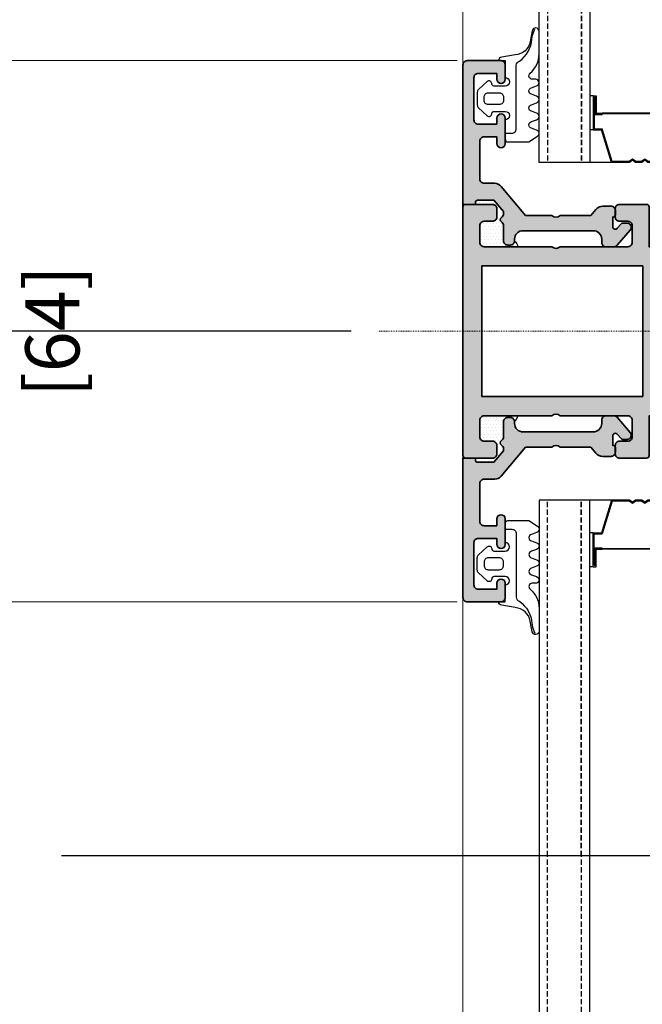
# Model space of a CAD drawing. Units: millimetres. Extents: x 0 to 3222, y 0 to 1485.
# Drawn here: x 1044 to 1118, y 742 to 859 of the extents above; entities that cross this region are included whole.
import ezdxf

# ---------------------------------------------------------------- set-up
doc = ezdxf.new("R2010")
doc.units = ezdxf.units.MM
doc.header["$LTSCALE"] = 0.122188
doc.header["$MEASUREMENT"] = 0
doc.linetypes.add('DASHDOT', pattern=[1, 0.5, -0.25, 0, -0.25])
doc.linetypes.add('HIDDENX2', pattern=[0.75, 0.5, -0.25])
doc.layers.get('0').update_dxf_attribs({"color": 255})
doc.layers.get('DEFPOINTS').update_dxf_attribs({"color": 250})
for name, color, linetype in [('2', 2, 'Continuous'), ('3', 3, 'Continuous'), ('4', 4, 'Continuous'), ('E-GLASS', 4, 'Continuous'), ('E-INSULATION', 8, 'Continuous'), ('E-Shading', 252, 'Continuous')]:
    doc.layers.add(name, color=color, linetype=linetype)
for name, color, linetype, lineweight in [('E-CEN', 1, 'DASHDOT', 15), ('E-DIES', 255, 'Continuous', 35), ('E-GASKET', 42, 'Continuous', 30), ('E-LINE', 1, 'Continuous', 20)]:
    doc.layers.add(name, color=color, linetype=linetype, lineweight=lineweight)
doc.styles.add('ROMANS', font='romans.shx', dxfattribs={"width": 0.9})
doc.dimstyles.new('EAGON-inch5', dxfattribs={"dimscale": 1.6, "dimtxt": 4, "dimasz": 5, "dimexe": 1, "dimexo": 2, "dimgap": 1.5, "dimtad": 1, "dimdec": 4, "dimlfac": 0.03937, "dimdsep": 46, "dimlunit": 5, "dimtxsty": 'ROMANS', "dimcen": 1, "dimclrd": 5, "dimclre": 5, "dimclrt": 7, "dimazin": 2, "dimtm": 1e-09, "dimtfac": 1, "dimtdec": 4, "dimtix": 1, "dimtmove": 2, "dimatfit": 3, "dimfxl": 0, "dimfrac": 1, "dimtolj": 1, "dimtzin": 0, "dimlwd": -1, "dimlwe": -1, "dimarcsym": 0})

# ---------------------------------------------------------------- blocks, each defined once
blk = doc.blocks.new('WWO 002')
at = {"layer": '3', "color": 6}
for p, q in [((-14.7, 0), (-15, 0)), ((-15, -0.3), (-15, 0)), ((14.7, 0), (15, 0)), ((15, -0.3), (15, 0))]:
    blk.add_line(p, q, dxfattribs=at)
at = {"layer": 'E-DIES'}
blk.add_lwpolyline([(-6.85, -25.51, -0.57735), (-6.76, -25.84), (-7.12, -26.21, -0.176327), (-7.31, -26.29), (-9.67, -26.5, -0.548619), (-9.98, -26.1), (-9.47, -24.69, -0.263725), (-9.24, -24.49, 0.359508), (-9, -24.2), (-9, -23), (-9.7, -23, -0.414214), (-10, -22.7), (-10, -22), (-14.7, -22, -0.414214), (-15, -21.7), (-15, -18.5, -0.414214), (-14.5, -18), (-13.5, -18, -0.414214), (-13, -18.5), (-13, -19.5, 0.414214), (-12.5, -20), (-10.5, -20, 0.414214), (-10, -19.5), (-10, -11.5, 0.4), (-10, -10.5), (-10, -2.5, 0.414214), (-10.5, -2), (-12.5, -2, 0.414214), (-13, -2.5), (-13, -3.5, -0.414214), (-13.5, -4), (-14.5, -4, -0.414214), (-15, -3.5), (-15, -0.3, -0.414214), (-14.7, 0), (14.7, 0, -0.414214), (15, -0.3), (15, -3.5, -0.414214), (14.5, -4), (13.5, -4, -0.414214), (13, -3.5), (13, -2.5, 0.414214), (12.5, -2), (10.5, -2, 0.414214), (10, -2.5), (10, -10.5, 0.4), (10, -11.5), (10, -19.5, 0.414214), (10.5, -20), (12.5, -20, 0.414214), (13, -19.5), (13, -18.5, -0.414214), (13.5, -18), (14.5, -18, -0.414214), (15, -18.5), (15, -21.7, -0.414214), (14.7, -22), (10, -22), (10, -22.7, -0.414214), (9.7, -23), (9, -23), (9, -24.2, 0.359508), (9.24, -24.49, -0.263725), (9.47, -24.69), (9.98, -26.1, -0.548619), (9.67, -26.5), (7.31, -26.29, -0.176327), (7.12, -26.21), (6.76, -25.84, -0.57735), (6.85, -25.51), (7.02, -25.46, 0.267949), (7.16, -25.32), (7.69, -23.34, 0.065543), (7.7, -23.26), (7.7, -23.1, 0.6885), (7.18, -22.9, -0.213422), (6.95, -23), (3.1, -23, 0.414214), (2.8, -23.3), (2.8, -23.52, 0.137852), (2.84, -23.68), (3.77, -25.2, -0.585498), (3.6, -25.5), (1.89, -25.5, -0.261434), (1.47, -25.26), (0.43, -23.56, 0.561225), (-0.43, -23.56), (-1.47, -25.26, -0.261434), (-1.89, -25.5), (-3.6, -25.5, -0.585498), (-3.77, -25.2), (-2.84, -23.68, 0.137852), (-2.8, -23.52), (-2.8, -23.3, 0.414214), (-3.1, -23), (-6.95, -23, -0.213422), (-7.18, -22.9, 0.6885), (-7.7, -23.1), (-7.7, -23.26, 0.065543), (-7.69, -23.34), (-7.16, -25.32, 0.267949), (-7.02, -25.46)], format="xyb", close=True, dxfattribs=at)
blk.add_lwpolyline([(7.72, -21.25), (-7.72, -21.25), (-7.72, -2.25), (7.72, -2.25)], close=True, dxfattribs=at)
blk = doc.blocks.new('EWW150 B')
at = {"layer": 'E-Shading'}
h = blk.add_hatch(color=256, dxfattribs=at)
h.dxf.hatch_style = 1
h.paths.add_polyline_path([(-72.71, -9), (-71.51, -9, -0.359508), (-71.22, -9.24, 0.263725), (-71.03, -9.47), (-69.62, -9.98, 0.548619), (-69.21, -9.67), (-69.42, -7.31, 0.176327), (-69.51, -7.12), (-69.87, -6.76, 1.037421), (-70.25, -6.94, -0.382024), (-70.39, -7.16), (-72.41, -7.7), (-72.61, -7.7, -0.6885), (-72.81, -7.18, 0.213422), (-72.71, -6.95), (-72.71, -3.1, -0.414214), (-72.41, -2.8), (-72.19, -2.8, -0.137852), (-72.04, -2.84), (-70.52, -3.77, 0.585498), (-70.21, -3.6), (-70.21, -1.89, 0.261434), (-70.45, -1.47), (-72.16, -0.43, -0.561225), (-72.16, 0.43), (-70.45, 1.47, 0.261434), (-70.21, 1.89), (-70.21, 3.6, 0.585498), (-70.52, 3.77), (-72.04, 2.84, -0.137852), (-72.19, 2.8), (-72.41, 2.8, -0.414214), (-72.71, 3.1), (-72.71, 6.95, 0.213422), (-72.81, 7.18, -0.6885), (-72.61, 7.7), (-72.41, 7.7), (-70.39, 7.16, -0.267949), (-70.25, 7.02), (-70.21, 6.85, 0.57735), (-69.87, 6.76), (-69.51, 7.12, 0.176327), (-69.42, 7.31), (-69.21, 9.67, 0.548619), (-69.62, 9.98), (-71.03, 9.47, 0.263725), (-71.22, 9.24, -0.359508), (-71.51, 9), (-72.71, 9), (-72.71, 9.7, 0.414214), (-73.01, 10), (-73.71, 10), (-73.71, 14.7, 0.414214), (-74.01, 15), (-77.21, 15, 0.414214), (-77.71, 14.5), (-77.71, 13.5, 0.414214), (-77.21, 13), (-76.21, 13, -0.414214), (-75.71, 12.5), (-75.71, 10.5, -0.414214), (-76.21, 10), (-84.21, 10, -0.4), (-85.21, 10), (-93.21, 10, -0.414214), (-93.71, 10.5), (-93.71, 12.5, -0.414214), (-93.21, 13), (-92.21, 13, 0.414214), (-91.71, 13.5), (-91.71, 14.5, 0.414214), (-92.21, 15), (-95.41, 15, 0.414214), (-95.71, 14.7), (-95.71, -14.7, 0.414214), (-95.41, -15), (-92.21, -15, 0.414214), (-91.71, -14.5), (-91.71, -13.5, 0.414214), (-92.21, -13), (-93.21, -13, -0.414214), (-93.71, -12.5), (-93.71, -10.5, -0.414214), (-93.21, -10), (-85.21, -10, -0.4), (-84.21, -10), (-76.21, -10, -0.414214), (-75.71, -10.5), (-75.71, -12.5, -0.414214), (-76.21, -13), (-77.21, -13, 0.414214), (-77.71, -13.5), (-77.71, -14.5, 0.414214), (-77.21, -15), (-74.01, -15, 0.414214), (-73.71, -14.7), (-73.71, -10), (-73.01, -10, 0.414214), (-72.71, -9.7)])
h.paths.add_polyline_path([(-74.46, -7.75), (-93.46, -7.75), (-93.46, 7.7), (-74.46, 7.7)], flags=16)
at = {"layer": 'E-CEN'}
blk.add_lwpolyline([(64.29, 0), (-105.71, 0)], dxfattribs=at)
at = {"layer": '3', "rotation": 89.99999999999999}
blk.add_blockref('WWO 002', (-95.71, 0), dxfattribs=at)
blk = doc.blocks.new('NFRC GLASS 25MM')
for points in [[(42.06, 19), (0, 19), (0, 25), (42.06, 25)], [(42.06, 0), (0, 0), (0, 6), (42.06, 6)]]:
    blk.add_lwpolyline(points)
at = {"layer": '4'}
for p, q in [((7.87, 19), (0, 19)), ((0, 16.43), (0, 19)), ((3.86, 18.62), (3.86, 19)), ((7.87, 18.62), (7.87, 19)), ((0, 16.43), (3.86, 17.63)), ((0.11, 16.35), (3.97, 17.54)), ((7.87, 18.62), (3.86, 18.62)), ((3.86, 18.62), (3.86, 17.63)), ((7.71, 18.5), (3.97, 18.5)), ((3.97, 18.5), (3.97, 17.54)), ((7.71, 18.35), (5.65, 18.35)), ((5.65, 18.35), (5.65, 17.55)), ((5.76, 17.55), (5.65, 17.55)), ((5.76, 7.33), (5.76, 17.55)), ((7.87, 18.24), (5.81, 18.24)), ((5.81, 18.24), (5.81, 17.55)), ((5.81, 7.33), (5.81, 17.55)), ((7.71, 18.5), (7.71, 18.35)), ((7.87, 18.62), (7.87, 18.24)), ((0, 14.3), (0, 16.43)), ((0.11, 14.34), (0.11, 16.35)), ((0.25, 13.95), (0, 14.3)), ((0.39, 13.95), (0.11, 14.34)), ((0, 13.59), (0.25, 13.95)), ((0, 12.86), (0, 13.59)), ((0.25, 12.5), (0, 12.86)), ((0.11, 13.55), (0.39, 13.95)), ((0.11, 12.89), (0.11, 13.55)), ((0.39, 12.5), (0.11, 12.89)), ((0, 12.14), (0.25, 12.5)), ((0, 11.41), (0, 12.14)), ((0.11, 12.11), (0.39, 12.5)), ((0.11, 11.45), (0.11, 12.11)), ((0.25, 11.05), (0, 11.41)), ((0, 10.7), (0.25, 11.05)), ((0, 8.45), (0, 10.7)), ((0.39, 11.05), (0.11, 11.45)), ((0.11, 10.66), (0.39, 11.05)), ((0.11, 8.54), (0.11, 10.66)), ((0, 8.45), (3.86, 7.26)), ((0, 8.45), (0, 6)), ((0.11, 8.54), (3.97, 7.34)), ((3.86, 6.27), (3.86, 7.26)), ((3.97, 6.38), (3.97, 7.34)), ((5.76, 7.33), (5.65, 7.33)), ((5.65, 6.53), (5.65, 7.33)), ((5.81, 6.65), (5.81, 7.33)), ((7.87, 6), (0, 6)), ((7.87, 6.27), (3.86, 6.27)), ((3.86, 6.27), (3.86, 6)), ((7.71, 6.38), (3.97, 6.38)), ((7.71, 6.53), (5.65, 6.53)), ((7.87, 6.65), (5.81, 6.65)), ((7.71, 6.38), (7.71, 6.53)), ((7.87, 6.27), (7.87, 6.65)), ((7.87, 6.27), (7.87, 6))]:
    blk.add_line(p, q, dxfattribs=at)
at = {"layer": 'DEFPOINTS'}
blk.add_line((42.06, -20.83), (42.06, 81.41), dxfattribs=at)
at = {"layer": 'E-GLASS', "color": 5, "linetype": 'HIDDENX2', "ltscale": 10}
for p, q in [((42.06, 24), (0, 24)), ((42.06, 20), (0, 20)), ((42.06, 5), (0, 5)), ((42.06, 1), (0, 1))]:
    blk.add_line(p, q, dxfattribs=at)
blk = doc.blocks.new('25.4 ori block')
at = {"layer": 'E-GLASS', "xscale": -0.9999999999999998, "rotation": 180}
blk.add_blockref('NFRC GLASS 25MM', (-2551.15, 791.17), dxfattribs=at)
blk = doc.blocks.new('24 GLASS')
at = {"layer": 'E-GLASS', "color": 5, "linetype": 'HIDDENX2', "ltscale": 10}
for p, q in [((-5.58, 41.48), (-5.58, -0.58)), ((-1.58, 41.48), (-1.58, -0.58)), ((13.42, 41.48), (13.42, -0.58)), ((17.42, 41.48), (17.42, -0.58))]:
    blk.add_line(p, q, dxfattribs=at)
at = {"xscale": -1, "rotation": 270}
blk.add_blockref('25.4 ori block', (-772.76, 2550.56), dxfattribs=at)
blk = doc.blocks.new('bead_5-17')
at = {"layer": 'E-Shading'}
h = blk.add_hatch(color=256, dxfattribs=at)
h.dxf.hatch_style = 1
h.paths.add_polyline_path([(16.9, -13.25), (17.84, -13.25, 0.217624), (18.22, -13.08), (19.78, -11.28, 0.642543), (19.4, -10.45), (18.91, -10.45, 0.217624), (18.68, -10.55), (18.24, -11.07, -0.694437), (17.71, -10.88), (17.71, -9.75, 0.414214), (18.01, -9.45), (18.01, -8.95, 0.414214), (17.51, -8.45), (16.54, -8.45, 0.221695), (15.69, -8.84), (15.1, -9.55), (11.5, -9.55, -0.4), (10.5, -9.55), (7.4, -9.55), (4.51, -6.11, 0.221695), (3.75, -5.75), (2.5, -5.75, -0.414214), (2, -5.25), (2, -0.75, -0.414214), (2.5, -0.25), (4, -0.25), (4, -1.05, 1), (5, -1.05), (5, 1.95, 1), (4, 1.95), (4, 1.25), (1.8, 1.25, -0.414214), (1.3, 1.75), (1.3, 6.75, -0.414214), (1.8, 7.25), (4, 7.25), (4, 6.55, 1), (5, 6.55), (5, 8.25, 0.414214), (4.5, 8.75), (0.5, 8.75, 0.414214), (0, 8.25), (0, -8.25), (1.5, -8.25), (1.5, -7.95, -0.414214), (1.7, -7.75), (3.67, -7.75), (4.8, -9.1), (4.8, -9.36, -0.267949), (4.55, -9.79, 0.57735), (4.55, -10.31, -0.267949), (4.8, -10.74), (4.8, -12.55, 0.414214), (5.3, -13.05), (5.6, -13.05, 0.414214), (6.1, -12.55), (6.1, -12.35, -0.414214), (7.1, -11.35), (15.4, -11.35, -0.414214), (16.4, -12.35), (16.4, -12.75, 0.414214)])
at = {"layer": 'E-DIES'}
blk.add_lwpolyline([(17.84, -13.25), (16.9, -13.25, -0.414214), (16.4, -12.75), (16.4, -12.35, 0.414214), (15.4, -11.35), (7.1, -11.35, 0.414214), (6.1, -12.35), (6.1, -12.55, -0.414214), (5.6, -13.05), (5.3, -13.05, -0.414214), (4.8, -12.55), (4.8, -10.74, 0.267949), (4.55, -10.31, -0.57735), (4.55, -9.79, 0.267949), (4.8, -9.36), (4.8, -9.1), (3.67, -7.75), (1.7, -7.75, 0.414214), (1.5, -7.95), (1.5, -8.25), (0, -8.25), (0, 8.25, -0.414214), (0.5, 8.75), (4.5, 8.75, -0.414214), (5, 8.25), (5, 6.55, -1), (4, 6.55), (4, 7.25), (1.8, 7.25, 0.414214), (1.3, 6.75), (1.3, 1.75, 0.414214), (1.8, 1.25), (4, 1.25), (4, 1.95, -1), (5, 1.95), (5, -1.05, -1), (4, -1.05), (4, -0.25), (2.5, -0.25, 0.414214), (2, -0.75), (2, -5.25, 0.414214), (2.5, -5.75), (3.75, -5.75, -0.221695), (4.51, -6.11), (7.4, -9.55), (10.5, -9.55, 0.4), (11.5, -9.55), (15.1, -9.55), (15.69, -8.84, -0.221695), (16.54, -8.45), (17.51, -8.45, -0.414214), (18.01, -8.95), (18.01, -9.45, -0.414214), (17.71, -9.75), (17.71, -10.88, 0.694437), (18.24, -11.07), (18.68, -10.55, -0.217624), (18.91, -10.45), (19.4, -10.45, -0.642543), (19.78, -11.28), (18.22, -13.08, -0.217624)], format="xyb", close=True, dxfattribs=at)
blk = doc.blocks.new('G09')
at = {"layer": 'E-GASKET'}
for points in [[(1805.26, -556.2), (1806.26, -556.86, -0.668184), (1806.16, -557.59), (1805.55, -557.82, 0.767324), (1805.55, -558.59), (1806.16, -558.82, -0.767333), (1806.16, -559.59), (1805.55, -559.82, 0.767325), (1805.55, -560.59), (1806.16, -560.82, -0.767333), (1806.16, -561.59), (1805.55, -561.82, 0.767324), (1805.55, -562.59), (1806.16, -562.82, -0.87698), (1806.06, -563.6), (1805.66, -563.6, 0.698124), (1805.4, -564.31, -0.220237), (1806.46, -566.6), (1806.46, -569.27, -0.908896), (1805.66, -569.34), (1805.42, -568.08, 0.334543), (1803.63, -566.47), (1802.06, -566.2, -0.41421), (1801.66, -565.8), (1802.46, -565.8), (1802.46, -563.8, 1), (1802.46, -562.8), (1801.16, -562.8, 0.414214), (1800.86, -563.1), (1800.86, -563.1, -0.668123), (1800.34, -563.32), (1799.3, -562.38, -0.199004), (1799.16, -562.02), (1799.16, -560.59, -0.199038), (1799.3, -560.23), (1800.34, -559.29, -0.668191), (1800.86, -559.5), (1800.86, -559.5, 0.414214), (1801.16, -559.8), (1802.46, -559.8, 1), (1802.46, -558.8), (1802.46, -556.5, -0.414214), (1802.76, -556.2)], [(1801.76, -562, 0.414225), (1802.26, -561.5), (1802.26, -561.1, 0.414225), (1801.76, -560.6), (1800.46, -560.6, 0.414235), (1799.96, -561.1), (1799.96, -561.5, 0.414235), (1800.46, -562)]]:
    blk.add_lwpolyline(points, format="xyb", close=True, dxfattribs=at)
blk.add_lwpolyline([(1802.46, -557.22), (1803.25, -557.22, -0.414214), (1803.75, -557.72), (1803.75, -565.25, 0.351185), (1804.14, -565.73, -0.215359), (1805.62, -568.34, 0.067527), (1805.83, -569.24), (1805.97, -569.51)], format="xyb", dxfattribs=at)
blk = doc.blocks.new('OUTTER V')
at = {"layer": 'E-INSULATION'}
h = blk.add_hatch(dxfattribs=at)
h.set_pattern_fill('DOTS', color=256, scale=0.25, angle=90)
h.set_pattern_definition([(90, (-40.10182, 1.19148), (-0.396875, 0.1984375), [0, -0.396875])])
h.paths.add_polyline_path([(-11.89, 1.4), (-10.54, 0.27), (-10.54, -1.7, -0.414214), (-10.74, -1.9), (-11.04, -1.9), (-11.04, 0.1, 0.414214), (-11.54, 0.6), (-12.54, 0.6, 0.414214), (-13.04, 0.1), (-13.04, -0.9, -0.414214), (-13.54, -1.4), (-15.54, -1.4, -0.414214), (-16.04, -0.9), (-16.04, 3.1, -0.167817), (-15.34, 2.7, 0.414214), (-15.84, 2.2), (-15.84, 1.9, 0.414214), (-15.34, 1.4), (-13.54, 1.4, -0.267949), (-13.1, 1.15, 0.57735), (-12.58, 1.15, -0.267949), (-12.15, 1.4)])
at = {"layer": 'E-Shading'}
h = blk.add_hatch(color=256, dxfattribs=at)
h.dxf.hatch_style = 1
h.paths.add_polyline_path([(-16.02, 14.44), (-16.02, 13.5, 0.414214), (-15.52, 13), (-15.12, 13, -0.414214), (-14.12, 12), (-14.12, 3.7, -0.414214), (-15.12, 2.7), (-15.32, 2.7, 0.414214), (-15.82, 2.2), (-15.82, 1.9, 0.414214), (-15.32, 1.4), (-13.51, 1.4, -0.267949), (-13.08, 1.15, 0.57735), (-12.56, 1.15, -0.267949), (-12.13, 1.4), (-11.86, 1.4), (-10.52, 0.27), (-10.52, -1.7, -0.414214), (-10.72, -1.9), (-11.02, -1.9), (-11.02, -3.4), (5.48, -3.4, 0.414214), (5.98, -2.9), (5.98, 1.1, 0.414214), (5.48, 1.6), (3.78, 1.6, 1), (3.78, 0.6), (4.48, 0.6), (4.48, -1.6, -0.414214), (3.98, -2.1), (-1.02, -2.1, -0.414214), (-1.52, -1.6), (-1.52, 0.6), (-0.82, 0.6, 1), (-0.82, 1.6), (-3.82, 1.6, 1), (-3.82, 0.6), (-3.02, 0.6), (-3.02, -0.9, -0.414214), (-3.52, -1.4), (-8.02, -1.4, -0.414214), (-8.52, -0.9), (-8.52, 0.35, 0.221695), (-8.88, 1.11), (-12.32, 4), (-12.32, 7.1, -0.4), (-12.32, 8.1), (-12.32, 11.7), (-11.61, 12.29, 0.221695), (-11.22, 13.14), (-11.22, 14.11, 0.414214), (-11.72, 14.61), (-12.22, 14.61, 0.414214), (-12.52, 14.31), (-13.64, 14.31, -0.694437), (-13.84, 14.84), (-13.32, 15.28, 0.217624), (-13.22, 15.51), (-13.22, 16, 0.642543), (-14.05, 16.38), (-15.85, 14.82, 0.217624)])
at = {"layer": 'E-INSULATION'}
blk.add_arc((-16.27, 1.89), 1.23, 41.2023, 79.308, dxfattribs=at)
at = {"rotation": 90.00000000000001}
blk.add_blockref('G09', (-559.82, -1800.86), dxfattribs=at)
at = {"layer": 'E-DIES', "xscale": -1, "rotation": 270}
blk.add_blockref('bead_5-17', (-2.77, -3.4), dxfattribs=at)
blk = doc.blocks.new('EWW150 F J')
at = {"xscale": -1, "rotation": 270}
blk.add_blockref('24 GLASS', (12.83, 13.33), dxfattribs=at)
blk.add_blockref('OUTTER V', (18.29, 1.15))
blk = doc.blocks.new('EWW150 F BT')
at = {"layer": 'E-LINE', "rotation": 270}
blk.add_blockref('EWW150 F J', (-60, 0.03), dxfattribs=at)
blk = doc.blocks.new('*D54')
at = {"layer": 'DEFPOINTS', "color": 0, "transparency": 16777216}
for p in [(29092.17, -103.51), (29033.87, -167.51), (29092.17, -167.51)]:
    blk.add_point(p, dxfattribs=at)
at = {"layer": 'E-LINE', "color": 5, "transparency": 16777216}
for p, q in [((29088.97, -103.51), (29032.27, -103.51)), ((29033.87, -111.51), (29033.87, -159.51)), ((29088.97, -167.51), (29032.27, -167.51))]:
    blk.add_line(p, q, dxfattribs=at)
for points in [[(29032.54, -111.51), (29035.21, -111.51), (29033.87, -103.51)], [(29032.54, -159.51), (29035.21, -159.51), (29033.87, -167.51)]]:
    blk.add_solid(points, dxfattribs=at)
at = {"layer": 'E-LINE', "color": 7, "transparency": 16777216, "char_height": 6.4, "attachment_point": 5, "rotation": 90, "style": 'ROMANS'}
for s, insert in [('\\A1;2{\\H1x;\\S1#2;}"', (29025.07, -135.51)), ('\\A1;[64]', (29041.15, -135.51))]:
    blk.add_mtext(s, dxfattribs=dict(at, insert=insert))
blk = doc.blocks.new('*D63')
at = {"layer": '2', "color": 5, "transparency": 16777216}
for p, q in [((29090.02, 342.18), (29000.89, 342.18)), ((29002.49, -127.51), (29002.49, 334.18)), ((29076.47, -135.51), (29000.89, -135.51))]:
    blk.add_line(p, q, dxfattribs=at)
for points in [[(29001.15, 334.18), (29003.82, 334.18), (29002.49, 342.18)], [(29001.15, -127.51), (29003.82, -127.51), (29002.49, -135.51)]]:
    blk.add_solid(points, dxfattribs=at)
at = {"layer": 'DEFPOINTS', "color": 0, "transparency": 16777216}
for p in [(29002.49, 342.18), (29093.22, 342.18, 0), (29079.67, -135.51, 0)]:
    blk.add_point(p, dxfattribs=at)
at = {"layer": '2', "color": 7, "transparency": 16777216, "insert": (28996.89, 103.34), "char_height": 6.4, "attachment_point": 5, "rotation": 90, "style": 'ROMANS'}
blk.add_mtext('\\A1;MODULE DIM.', dxfattribs=at)
blk = doc.blocks.new('*D64')
at = {"layer": '2', "color": 5, "transparency": 16777216}
for p, q in [((29076.47, -135.51), (29000.89, -135.51)), ((29002.49, -143.51), (29002.49, -742.4)), ((29088.37, -750.4), (29000.89, -750.4))]:
    blk.add_line(p, q, dxfattribs=at)
for points in [[(29001.15, -143.51), (29003.82, -143.51), (29002.49, -135.51)], [(29001.15, -742.4), (29003.82, -742.4), (29002.49, -750.4)]]:
    blk.add_solid(points, dxfattribs=at)
at = {"layer": 'DEFPOINTS', "color": 0, "transparency": 16777216}
for p in [(29079.67, -135.51, 0), (29002.49, -750.4), (29091.57, -750.4, 0)]:
    blk.add_point(p, dxfattribs=at)
at = {"layer": '2', "color": 7, "transparency": 16777216, "insert": (28996.89, -442.95), "char_height": 6.4, "attachment_point": 5, "rotation": 90, "style": 'ROMANS'}
blk.add_mtext('\\A1;MODULE DIM.', dxfattribs=at)
blk = doc.blocks.new('*U43')
at = {"layer": 'E-GLASS', "color": 5, "linetype": 'HIDDENX2', "ltscale": 10}
for p, q in [((10, 186.14), (10, 0)), ((14, 186.14), (14, 0))]:
    blk.add_line(p, q, dxfattribs=at)
at = {"layer": 'E-GLASS'}
for points in [[(9, 0), (9, 186.14)], [(15, 186.14), (15, 0)]]:
    blk.add_lwpolyline(points, dxfattribs=at)
at = {"layer": 'E-LINE'}
blk.add_line((0, 0), (0, 186.14), dxfattribs=at)

msp = doc.modelspace()

# ---------------------------------------------------------------- linework, layer by layer
at = {"layer": 'E-LINE'}
for p, q in [((1096.54233, 852.07711, 0), (1096.54233, 883.85423, 0)), ((1096.54233, 791.55702, 0), (1096.54233, 759.7799, 0))]:
    msp.add_line(p, q, dxfattribs=at)

# ---------------------------------------------------------------- block references
at = {"xscale": -1, "rotation": 180}
msp.add_blockref('EWW150 B', (1192.25476, 821.81706, 0), dxfattribs=at)
at = {"layer": 'E-LINE', "xscale": -1, "rotation": 180}
for name, p in [('EWW150 F BT', (1158.79233, 829.56705, 0)), ('*U43', (1096.54233, 759.7799, 0))]:
    msp.add_blockref(name, p, dxfattribs=at)
at = {"layer": 'E-LINE'}
msp.add_blockref('EWW150 F BT', (1158.79233, 814.06707, 0), dxfattribs=at)

# ---------------------------------------------------------------- dimensions: what is measured, and where the dimension line sits
at = {"layer": '2'}
for base, p2, angle, picture, middle in [((1009.35963, 1299.50166, 0), (1100.09055, 1299.50166), 90, '*D63', (1003.75963, 1060.65936, 0)), ((1009.35963, 206.92748, 0), (1098.44233, 206.92748, 0), 270, '*D64', (1003.75963, 514.37227, 0))]:
    dim = msp.add_linear_dim(base=base, p1=(1086.54233, 821.81706, 0), p2=p2, angle=angle, text='MODULE DIM.', dimstyle='EAGON-inch5', override={"dimpost": '"\\X'}, dxfattribs=at)
    dim.commit()
    dim.dimension.update_dxf_attribs({"geometry": picture, "text_midpoint": middle, "insert": (-27993.12617, 957.3228)})
at = {"layer": 'E-LINE'}
dim = msp.add_linear_dim(base=(1040.74637, 789.81703, 0), p1=(1099.04233, 853.8171, 0), p2=(1099.04233, 789.81703, 0), angle=270, dimstyle='EAGON-inch5', override={"dimpost": '"\\X'}, dxfattribs=at)
dim.commit()
dim.dimension.update_dxf_attribs({"geometry": '*D54', "text_midpoint": (1040.74637, 821.81706, 0), "insert": (-27993.12617, 957.3228)})

doc.saveas('drawing.dxf')
